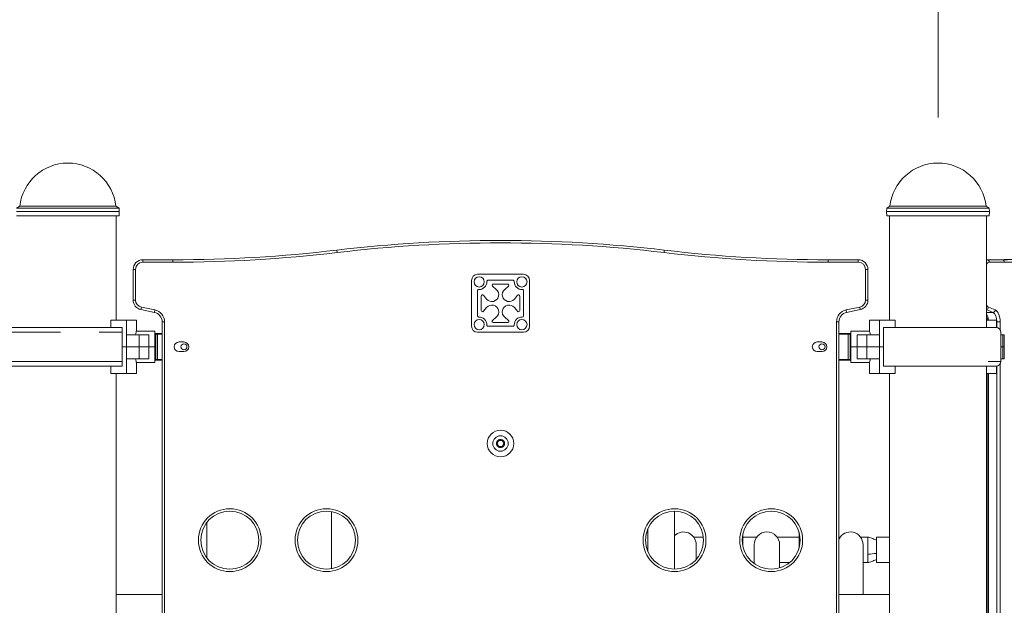
# Model space of a CAD drawing. Extents: x 0 to 25200, y -53460 to 17820.
# Drawn here: x 9161 to 10454, y -12186 to -11417 of the extents above; entities that cross this region are included whole.
import ezdxf

# ---------------------------------------------------------------- set-up
doc = ezdxf.new("R2010")
doc.units = 0
doc.header["$MEASUREMENT"] = 0
doc.header["$PDMODE"] = 1
doc.layers.get('0').update_dxf_attribs({"linetype": 'CONTINUOUS'})
doc.layers.get('DefPoints').update_dxf_attribs({"linetype": 'CONTINUOUS'})
for name, color, linetype, lineweight in [('FRAM3', 1, 'CONTINUOUS', 50), ('外形線', 7, 'CONTINUOUS', 18), ('寸法線', 3, 'CONTINUOUS', 18)]:
    doc.layers.add(name, color=color, linetype=linetype, lineweight=lineweight)
doc.styles.get("Standard").update_dxf_attribs({"font": 'TXT.SHX', "bigfont": 'bigfont.shx'})
doc.dimstyles.new('60ベース', dxfattribs={"dimscale": 60, "dimtxt": 3, "dimasz": 3, "dimexe": 0, "dimexo": 1, "dimgap": 1, "dimtad": 3, "dimdec": 1, "dimdsep": 46, "dimtxsty": 'STANDARD', "dimblk": 'DOTSMALL', "dimcen": 0, "dimclrd": 256, "dimclre": 256, "dimclrt": 7, "dimadec": 3, "dimazin": 2, "dimtfac": 1, "dimtdec": 1, "dimtix": 1, "dimtmove": 2, "dimatfit": 2, "dimldrblk": 'OPEN', "dimfxl": 1, "dimtolj": 1, "dimlwd": -1, "dimlwe": -1, "dimarcsym": 0})

# ---------------------------------------------------------------- blocks, each defined once
blk = doc.blocks.new('_DotSmall')
at = {"layer": 'FRAM3', "color": 0, "const_width": 0.5}
blk.add_lwpolyline([(-0.0625, 0, 1), (0.0625, 0, 1)], format="xyb", close=True, dxfattribs=at)
blk = doc.blocks.new('*D36')
at = {"layer": 'DefPoints', "color": 0}
for p in [(9148, -9210), (10367.2, -11605.4), (9148, -11743.8)]:
    blk.add_point(p, dxfattribs=at)
at = {"layer": '寸法線'}
for p, q in [((9148, -11683.8), (9148, -9210)), ((10367.2, -9210), (9148, -9210)), ((10367.2, -11545.4), (10367.2, -9210))]:
    blk.add_line(p, q, dxfattribs=at)
at = {"layer": '寸法線', "xscale": 180, "yscale": 180, "zscale": 180, "rotation": 180}
blk.add_blockref('_DotSmall', (9148, -9210), dxfattribs=at)
at = {"layer": '寸法線', "xscale": 180, "yscale": 180, "zscale": 180}
blk.add_blockref('_DotSmall', (10367.2, -9210), dxfattribs=at)
at = {"layer": '寸法線', "color": 7, "insert": (9757.6, -9060), "char_height": 180, "attachment_point": 5}
blk.add_mtext('\\A1;1219', dxfattribs=at)
blk = doc.blocks.new('_OPEN')
at = {"color": 0, "linetype": 'ByBlock'}
for p, q in [((-1, 0.1667), (0, 0)), ((0, 0), (-1, -0.1667)), ((0, 0), (-1, 0))]:
    blk.add_line(p, q, dxfattribs=at)
blk = doc.blocks.new('*D37')
at = {"layer": 'DefPoints', "color": 0}
for p in [(6709.6, -9210), (6709.6, -11743.8), (9148, -11743.8)]:
    blk.add_point(p, dxfattribs=at)
at = {"layer": '寸法線'}
for p, q in [((6709.6, -11683.8), (6709.6, -9210)), ((9148, -9210), (6709.6, -9210)), ((9148, -11683.8), (9148, -9210))]:
    blk.add_line(p, q, dxfattribs=at)
at = {"layer": '寸法線', "xscale": 180, "yscale": 180, "zscale": 180, "rotation": 180}
blk.add_blockref('_DotSmall', (6709.6, -9210), dxfattribs=at)
at = {"layer": '寸法線', "xscale": 180, "yscale": 180, "zscale": 180}
blk.add_blockref('_DotSmall', (9148, -9210), dxfattribs=at)
at = {"layer": '寸法線', "color": 7, "insert": (7928.8, -9060), "char_height": 180, "attachment_point": 5}
blk.add_mtext('\\A1;2438', dxfattribs=at)
blk = doc.blocks.new('*D39')
at = {"layer": 'DefPoints', "color": 0}
for p in [(12805.6, -8710), (12805.6, -11591.4), (4240, -13996.5)]:
    blk.add_point(p, dxfattribs=at)
at = {"layer": '寸法線'}
for p, q in [((4240, -13936.5), (4240, -8710)), ((4240, -8710), (12805.6, -8710)), ((12805.6, -11531.4), (12805.6, -8710))]:
    blk.add_line(p, q, dxfattribs=at)
at = {"layer": '寸法線', "xscale": 180, "yscale": 180, "zscale": 180, "rotation": 180}
blk.add_blockref('_DotSmall', (4240, -8710), dxfattribs=at)
at = {"layer": '寸法線', "xscale": 180, "yscale": 180, "zscale": 180}
blk.add_blockref('_DotSmall', (12805.6, -8710), dxfattribs=at)
at = {"layer": '寸法線', "color": 7, "insert": (8522.8, -8560), "char_height": 180, "attachment_point": 5}
blk.add_mtext('\\A1;8565', dxfattribs=at)
blk = doc.blocks.new('*D40')
at = {"layer": 'DefPoints', "color": 0}
for p in [(11586.4, -9210), (10367.2, -11605.4), (11586.4, -11743.8)]:
    blk.add_point(p, dxfattribs=at)
at = {"layer": '寸法線'}
for p, q in [((10367.2, -11545.4), (10367.2, -9210)), ((10367.2, -9210), (11586.4, -9210)), ((11586.4, -11683.8), (11586.4, -9210))]:
    blk.add_line(p, q, dxfattribs=at)
at = {"layer": '寸法線', "xscale": 180, "yscale": 180, "zscale": 180, "rotation": 180}
blk.add_blockref('_DotSmall', (10367.2, -9210), dxfattribs=at)
at = {"layer": '寸法線', "xscale": 180, "yscale": 180, "zscale": 180}
blk.add_blockref('_DotSmall', (11586.4, -9210), dxfattribs=at)
at = {"layer": '寸法線', "color": 7, "insert": (10976.8, -9060), "char_height": 180, "attachment_point": 5}
blk.add_mtext('\\A1;1219', dxfattribs=at)

msp = doc.modelspace()

# ---------------------------------------------------------------- linework, layer by layer
at = {"layer": '外形線', "extrusion": (0, 1, 0)}
for p, q in [((9161.06937396, -11661.98771935), (9156.85946325, -11664.41803157)), ((9161.06939531, -11661.98771935), (9156.85948461, -11664.41803157)), ((9156.85948461, -11664.41803157), (9291.53236365, -11664.4206448)), ((9161.06937396, -11661.98771935), (9161.06939531, -11661.98771935)), ((9161.06939531, -11661.98771935), (9287.32206086, -11661.98771935)), ((9161.06939531, -11661.98771935), (9287.32254727, -11661.9901692)), ((9224.19594996, -11661.98771935), (9224.19597131, -11661.98771935)), ((9224.19597131, -11661.98771935), (9287.32254727, -11661.9901692)), ((9287.32254727, -11661.9901692), (9291.53236365, -11664.4206448)), ((9291.53236365, -11664.4206448), (9291.68737493, -11668.86453183)), ((10299.85946325, -11664.41803157), (10299.70427951, -11668.86191258)), ((10304.06937396, -11661.98771935), (10299.85946325, -11664.41803157)), ((10299.85946325, -11664.41803157), (10434.5323423, -11664.4206448)), ((10304.06937396, -11661.98771935), (10430.32203951, -11661.98771935)), ((10304.06937396, -11661.98771935), (10430.32252592, -11661.9901692)), ((10367.19594996, -11661.98771935), (10430.32252592, -11661.9901692)), ((10430.32252592, -11661.9901692), (10434.5323423, -11664.4206448)), ((10434.5323423, -11664.4206448), (10434.68735358, -11668.86453183)), ((9156.70430086, -11668.86191258), (9291.68737493, -11668.86453183)), ((9156.90197237, -11674.52248389), (9291.48948375, -11674.52509547)), ((9287.69576103, -11811.73822215), (9287.69576103, -11674.52502185)), ((9291.48948375, -11674.52509547), (9291.68737493, -11668.86453183)), ((10299.70427951, -11668.86191258), (10434.68735358, -11668.86453183)), ((10299.90195102, -11674.52248389), (10299.70427951, -11668.86191258)), ((10299.90195101, -11674.52248389), (10434.4894624, -11674.52509547)), ((10303.69573967, -11811.73822215), (10303.69573967, -11674.52255751)), ((10430.69573967, -11821.30215592), (10430.69573967, -11674.52502185)), ((10434.4894624, -11674.52509547), (10434.68735358, -11668.86453183)), ((9577.36910616, -11719.65445737), (9577.74263332, -11722.80740876)), ((10007.67239455, -11719.65445737), (10007.29886739, -11722.80740876)), ((9362.21746196, -11732.35445737), (9322.62075035, -11732.35445737)), ((9322.62075035, -11735.52945737), (9322.62075035, -11732.35445737)), ((9322.62075035, -11735.52945737), (9362.21746196, -11735.52945737)), ((9362.21746196, -11735.52945737), (9362.21746196, -11732.35445737)), ((10262.42075035, -11732.35445737), (10222.82403874, -11732.35445737)), ((10222.82403874, -11732.35445737), (10222.82403874, -11735.52945737)), ((10222.82403874, -11735.52945737), (10262.42075035, -11735.52945737)), ((10262.42075035, -11732.35445737), (10262.42075035, -11735.52945737)), ((10431.74390364, -11732.36322215), (10430.69573967, -11732.36322215)), ((10451.54225944, -11732.36322215), (10431.74390364, -11732.36322215)), ((10434.49353429, -11735.53822215), (10454.2918901, -11735.53822215)), ((9313.09575035, -11745.05445737), (9309.92075035, -11745.05445737)), ((9309.92075035, -11745.05445737), (9309.92075035, -11785.28929783)), ((9313.09575035, -11785.28929783), (9313.09575035, -11745.05445737)), ((9762.44180298, -11751.40445737), (9822.59969772, -11751.40445737)), ((10271.94575035, -11745.05445737), (10271.94575035, -11785.28929783)), ((10275.12075035, -11745.05445737), (10271.94575035, -11745.05445737)), ((10275.12075035, -11785.28929783), (10275.12075035, -11745.05445737)), ((9754.42075035, -11819.58340474), (9754.42075035, -11759.42551)), ((9808.9849894, -11759.33976704), (9776.05651357, -11759.33976704)), ((9786.99794634, -11771.26934118), (9782.00160301, -11767.05618055)), ((9783.02498029, -11764.25506809), (9802.01652042, -11764.25506809)), ((9803.0398977, -11767.05618055), (9798.04355436, -11771.26934118)), ((9830.62075035, -11759.42551), (9830.62075035, -11819.58340474)), ((9762.3528516, -11773.04342787), (9762.3528516, -11805.96548612)), ((9767.26839523, -11798.99673135), (9767.26839523, -11780.01218339)), ((9770.06950768, -11778.98880612), (9774.28242574, -11783.98486178)), ((9810.75907496, -11783.98486178), (9814.97199302, -11778.98880612)), ((9817.77310548, -11780.01218339), (9817.77310548, -11798.99673135)), ((9822.68864911, -11805.96548602), (9822.68864911, -11773.04342796)), ((9313.09575035, -11785.28929783), (9309.92075035, -11785.28929783)), ((9320.69743354, -11794.61809612), (9320.05632793, -11797.72769555)), ((9338.52627838, -11798.29386614), (9320.69743354, -11794.61809612)), ((9774.28242574, -11795.02405296), (9770.06950768, -11800.02010863)), ((9814.97199302, -11800.02010863), (9810.75907496, -11795.02405296)), ((10264.34406717, -11794.61809612), (10246.51522233, -11798.29386614)), ((10264.98517277, -11797.72769555), (10264.34406717, -11794.61809612)), ((10275.12075035, -11785.28929783), (10271.94575035, -11785.28929783)), ((10442.44629831, -11798.30263092), (10433.53187589, -11794.6268609)), ((9320.05632793, -11797.72769555), (9337.88517277, -11801.40346557)), ((9338.52627838, -11798.29386614), (9337.88517277, -11801.40346557)), ((9782.00160301, -11811.9527342), (9786.99794634, -11807.73957356)), ((9798.04355436, -11807.73957356), (9803.0398977, -11811.9527342)), ((10247.15632793, -11801.40346557), (10246.51522233, -11798.29386614)), ((10247.15632793, -11801.40346557), (10264.98517277, -11797.72769555)), ((10430.69573967, -11797.83296729), (10439.37611485, -11801.41223035)), ((10439.37611485, -11801.41223035), (10430.69573967, -11801.41223035)), ((9215.05865572, -11821.30215592), (9148.02516889, -11821.30215592)), ((9295.68614743, -11821.30215592), (9215.05865572, -11821.30215592)), ((9301.18538819, -11811.73822215), (9280.56317882, -11811.73822215)), ((9280.56317882, -11821.26322215), (9280.56317882, -11811.73822215)), ((9280.56317882, -11821.26322215), (9295.68614743, -11821.26322215)), ((9287.69576103, -11821.30215592), (9287.69576103, -11821.26322215)), ((9295.68614743, -11846.66322215), (9295.68614743, -11821.26322215)), ((9314.17461581, -11811.73822215), (9301.18538819, -11811.73822215)), ((9301.18540875, -11830.78822215), (9301.18538819, -11811.73822215)), ((9314.17461581, -11811.73822215), (9314.17461581, -11826.02572215)), ((9351.19575035, -11813.84186328), (9348.02075035, -11813.84186328)), ((9348.02075035, -11813.84186328), (9348.02075035, -12799.15445737)), ((9351.19575035, -12799.15445737), (9351.19575035, -11813.84186328)), ((9776.05651354, -11819.66914771), (9808.98498943, -11819.66914771)), ((9802.01652042, -11814.75384665), (9783.02498029, -11814.75384665)), ((10233.84575035, -11813.84186328), (10233.84575035, -12799.15445737)), ((10237.02075035, -11813.84186328), (10233.84575035, -11813.84186328)), ((10237.02075035, -12799.15445737), (10237.02075035, -11813.84186328)), ((10277.2168849, -11811.73822215), (10290.20611251, -11811.73822215)), ((10277.2168849, -11826.02572215), (10277.2168849, -11811.73822215)), ((10290.20609196, -11830.78822215), (10290.20611251, -11811.73822215)), ((10290.20611251, -11811.73822215), (10310.82832188, -11811.73822215)), ((10295.70535327, -11846.66322215), (10295.70535327, -11821.26322215)), ((10310.82832188, -11821.26322215), (10295.70535327, -11821.26322215)), ((10428.11653607, -11821.30215592), (10295.70535327, -11821.30215592)), ((10303.69573967, -11821.30215592), (10303.69573967, -11821.26322215)), ((10310.82832188, -11821.26322215), (10310.82832188, -11811.73822215)), ((10443.36632258, -11821.30215592), (10428.11653607, -11821.30215592)), ((10444.18538819, -11811.73822215), (10430.69573967, -11811.73822215)), ((10430.69573967, -11821.26322215), (10438.68614743, -11821.26322215)), ((10438.68614743, -11821.30215592), (10438.68614743, -11821.26322215)), ((10444.18540875, -11821.35532028), (10444.18538819, -11811.73822215)), ((10444.44390364, -11813.85062806), (10444.18539047, -11813.85062806)), ((10444.44390364, -11813.85062806), (10444.44390364, -11821.39446244)), ((10444.44390364, -11813.85062806), (10448.78103429, -11813.85062806)), ((10448.78103429, -11824.34793254), (10448.78103429, -11813.85062806)), ((9214.2986808, -11827.55845316), (9141.68970638, -11827.55845316)), ((9295.68614743, -11827.55845316), (9265.44877709, -11827.55845316)), ((9301.18540875, -11830.78822215), (9317.85825035, -11830.78822215)), ((9301.18540875, -11846.66322215), (9301.18540875, -11830.78822215)), ((9314.17461581, -11826.02572215), (9338.49599886, -11826.02572215)), ((9330.55825035, -11830.78822215), (9317.85825035, -11830.78822215)), ((9317.85825035, -11846.66322215), (9317.85825035, -11830.78822215)), ((9330.55825035, -11846.66322215), (9330.55825035, -11830.78822215)), ((9338.49599886, -11846.66322215), (9338.49599886, -11826.02572215)), ((9338.49599886, -11829.20072215), (9348.02075035, -11829.20072215)), ((9339.68701035, -11829.96272215), (9338.49599886, -11829.96272215)), ((9339.68701035, -11829.96272215), (9339.68701035, -11830.13335982)), ((9339.68701035, -11830.13335982), (9339.68701035, -11863.19308448)), ((9340.08620591, -11829.96272215), (9342.06826035, -11829.96272215)), ((9342.06826035, -11829.96272215), (9348.02075035, -11829.96272215)), ((9342.06826035, -11829.96272215), (9342.06826035, -11863.36372215)), ((9822.59969772, -11827.60445737), (9762.44180298, -11827.60445737)), ((10237.02075035, -11829.20072215), (10252.89550184, -11829.20072215)), ((10249.32324035, -11829.96272215), (10237.02075035, -11829.96272215)), ((10249.32324035, -11829.96272215), (10249.32324035, -11863.36372215)), ((10251.30529479, -11829.96272215), (10249.32324035, -11829.96272215)), ((10251.70449035, -11829.96272215), (10251.70449035, -11830.13335982)), ((10252.89550184, -11829.96272215), (10251.70449035, -11829.96272215)), ((10251.70449035, -11830.13335982), (10251.70449035, -11863.19308448)), ((10252.89550184, -11846.66322215), (10252.89550184, -11826.02572215)), ((10252.89550184, -11826.02572215), (10277.2168849, -11826.02572215)), ((10260.83325035, -11830.78822215), (10273.53325035, -11830.78822215)), ((10260.83325035, -11846.66322215), (10260.83325035, -11830.78822215)), ((10290.20609196, -11830.78822215), (10273.53325035, -11830.78822215)), ((10273.53325035, -11846.66322215), (10273.53325035, -11830.78822215)), ((10290.20609196, -11846.66322215), (10290.20609196, -11830.78822215)), ((10449.70177801, -11865.80724186), (10449.70177801, -11827.55845316)), ((10449.70178508, -11865.80724186), (10449.70178508, -11827.55845316)), ((10449.70178508, -11830.78822215), (10452.52182955, -11830.78822215)), ((10454.22330692, -11830.78822215), (10452.52182955, -11830.78822215)), ((10452.52182955, -11846.66322215), (10452.52182955, -11830.78822215)), ((10454.22330692, -11830.78822215), (10454.22330692, -11846.66322215)), ((9295.68614743, -11846.66322215), (9301.18540875, -11846.66322215)), ((9295.68614743, -11846.66322215), (9295.68614743, -11872.06322215)), ((9301.18540875, -11846.66322215), (9295.68614743, -11846.66322215)), ((9301.18540875, -11846.66322215), (9317.85825035, -11846.66322215)), ((9301.18540875, -11846.66322215), (9301.18540875, -11862.53822215)), ((9317.85825035, -11846.66322215), (9301.18540875, -11846.66322215)), ((9330.55825035, -11846.66322215), (9317.85825035, -11846.66322215)), ((9317.85825035, -11846.66322215), (9317.85825035, -11862.53822215)), ((9317.85825035, -11846.66322215), (9330.55825035, -11846.66322215)), ((9338.49599886, -11846.66322215), (9330.55825035, -11846.66322215)), ((9330.55825035, -11846.66322215), (9330.55825035, -11862.53822215)), ((9338.49599886, -11846.66322215), (9330.55825035, -11846.66322215)), ((9338.49599886, -11867.30072215), (9338.49599886, -11846.66322215)), ((9370.24575035, -11840.30445737), (9376.59575035, -11840.30445737)), ((10208.44575035, -11840.30445737), (10214.79575035, -11840.30445737)), ((10252.89550184, -11846.66322215), (10260.83325035, -11846.66322215)), ((10252.89550184, -11846.66322215), (10260.83325035, -11846.66322215)), ((10252.89550184, -11867.30072215), (10252.89550184, -11846.66322215)), ((10260.83325035, -11846.66322215), (10273.53325035, -11846.66322215)), ((10273.53325035, -11846.66322215), (10260.83325035, -11846.66322215)), ((10260.83325035, -11846.66322215), (10260.83325035, -11862.53822215)), ((10290.20609196, -11846.66322215), (10273.53325035, -11846.66322215)), ((10273.53325035, -11846.66322215), (10290.20609196, -11846.66322215)), ((10273.53325035, -11846.66322215), (10273.53325035, -11862.53822215)), ((10295.70535327, -11846.66322215), (10290.20609196, -11846.66322215)), ((10290.20609196, -11846.66322215), (10295.70535327, -11846.66322215)), ((10290.20609196, -11846.66322215), (10290.20609196, -11862.53822215)), ((10295.70535327, -11846.66322215), (10295.70535327, -11872.06322215)), ((10449.70178508, -11846.66322215), (10452.52182955, -11846.66322215)), ((10452.52182955, -11846.66322215), (10449.70178508, -11846.66322215)), ((10454.22330692, -11846.66322215), (10452.52182955, -11846.66322215)), ((10452.52182955, -11846.66322215), (10452.52182955, -11862.53822215)), ((10452.52182955, -11846.66322215), (10454.22330692, -11846.66322215)), ((10454.22330692, -11862.53822215), (10454.22330692, -11846.66322215)), ((9376.59575035, -11853.00445737), (9370.24575035, -11853.00445737)), ((10214.79575035, -11853.00445737), (10208.44575035, -11853.00445737)), ((9265.44877709, -11865.80724186), (9141.68970638, -11865.80724186)), ((9148.02516889, -11872.0635391), (9215.05865572, -11872.0635391)), ((9295.68614743, -11865.80724186), (9214.2986808, -11865.80724186)), ((9215.05865572, -11872.0635391), (9290.16140614, -11872.0635391)), ((9280.56317882, -11872.0635391), (9280.56317882, -11881.58822215)), ((9295.68614743, -11872.06322215), (9290.21629, -11872.06322215)), ((9301.18538819, -11881.58822215), (9301.18540875, -11862.53822215)), ((9317.85825035, -11862.53822215), (9301.18540875, -11862.53822215)), ((9314.17461581, -11881.58822215), (9314.17461581, -11867.30072215)), ((9314.17461581, -11867.30072215), (9338.49599886, -11867.30072215)), ((9317.85825035, -11862.53822215), (9330.55825035, -11862.53822215)), ((9339.68701035, -11863.36372215), (9338.49599886, -11863.36372215)), ((9338.49599886, -11864.12572215), (9348.02075035, -11864.12572215)), ((9339.68701035, -11863.19308448), (9339.68701035, -11863.36372215)), ((9342.06826035, -11863.36372215), (9340.08620591, -11863.36372215)), ((9348.02075035, -11863.36372215), (9342.06826035, -11863.36372215)), ((10237.02075035, -11863.36372215), (10249.32324035, -11863.36372215)), ((10237.02075035, -11864.12572215), (10252.89550184, -11864.12572215)), ((10249.32324035, -11863.36372215), (10251.30529479, -11863.36372215)), ((10251.70449035, -11863.19308448), (10251.70449035, -11863.36372215)), ((10252.89550184, -11863.36372215), (10251.70449035, -11863.36372215)), ((10252.89550184, -11867.30072215), (10277.2168849, -11867.30072215)), ((10273.53325035, -11862.53822215), (10260.83325035, -11862.53822215)), ((10273.53325035, -11862.53822215), (10290.20609196, -11862.53822215)), ((10277.2168849, -11867.30072215), (10277.2168849, -11881.58822215)), ((10290.20611251, -11881.58822215), (10290.20609196, -11862.53822215)), ((10295.70535327, -11872.06322215), (10301.17520377, -11872.06322215)), ((10301.23008763, -11872.0635391), (10428.11653607, -11872.0635391)), ((10310.82832188, -11872.0635391), (10310.82832188, -11881.58822215)), ((10428.11653607, -11872.0635391), (10443.36632258, -11872.0635391)), ((10430.69573967, -12278.50215592), (10430.69573967, -11872.0635391)), ((10449.70178508, -11865.80724186), (10433.18360293, -11865.80724186)), ((10444.18538819, -11881.58822215), (10444.18538819, -11872.01037474)), ((10444.44390364, -11871.97123259), (10444.44390364, -12278.59446366)), ((10448.78103429, -12281.54794417), (10448.78103429, -11869.01776248)), ((10452.52182955, -11862.53822215), (10449.70178508, -11862.53822215)), ((10452.52182955, -11862.53822215), (10454.22330692, -11862.53822215)), ((9301.18538819, -11881.58822215), (9280.56317882, -11881.58822215)), ((9287.69576103, -12827.73790524), (9287.69576103, -11881.58822215)), ((9301.18538819, -11881.58822215), (9314.17461581, -11881.58822215)), ((10290.20611251, -11881.58822215), (10277.2168849, -11881.58822215)), ((10290.20611251, -11881.58822215), (10310.82832188, -11881.58822215)), ((10303.69573967, -12278.50215592), (10303.69573967, -11881.58822215)), ((10444.18538819, -11881.58822215), (10430.69573967, -11881.58822215)), ((10431.85788101, -11881.58822215), (10431.85788101, -12268.93822215)), ((10433.44538101, -12268.93822215), (10433.44538101, -11881.58822215)), ((10303.50523967, -11941.84972215), (10303.50523967, -11929.27672215)), ((10303.50523967, -11929.27672215), (10303.69573967, -11929.27672215)), ((10303.50523967, -11941.84972215), (10303.69573967, -11941.84972215)), ((9790.29825047, -11969.81373923), (9788.07575047, -11973.66322215)), ((9788.07575047, -11973.66322215), (9790.29825047, -11977.51270507)), ((9794.74325047, -11969.81373923), (9790.29825047, -11969.81373923)), ((9796.96575047, -11973.66322215), (9794.74325047, -11969.81373923)), ((9794.74325047, -11977.51270507), (9796.96575047, -11973.66322215)), ((9790.29825047, -11977.51270507), (9794.74325047, -11977.51270507)), ((9790.80381582, -11978.9474426), (9790.80368784, -11978.94779755)), ((9570.27075035, -12063.08735075), (9570.27075035, -12138.22156399)), ((10021.12075035, -12138.75445737), (10021.12075035, -12062.55445737)), ((9406.75825035, -12077.37713807), (9406.75825035, -12123.93177667)), ((9986.19575035, -12115.88122246), (9986.19575035, -12085.42769229)), ((10110.81450035, -12108.39097538), (10110.81450035, -12092.91793936)), ((10184.63325035, -12111.53780905), (10184.63325035, -12089.77110569)), ((10303.50523968, -12094.24972215), (10303.50523968, -12081.67672215)), ((10303.50523968, -12081.67672215), (10303.69573967, -12081.67672215)), ((10046.26391459, -12096.66022215), (10059.01080294, -12096.66022215)), ((10110.81450035, -12096.66022215), (10129.01222305, -12096.66022215)), ((10155.86491459, -12096.66022215), (10184.63325035, -12096.66022215)), ((10237.02075035, -12096.66022215), (10238.61322305, -12096.66022215)), ((10265.46591459, -12096.66022215), (10275.09006882, -12096.66022215)), ((10286.20206882, -12130.06372212), (10286.20206882, -12096.66272212)), ((10303.69573967, -12096.66272212), (10286.20206882, -12096.66272212)), ((10303.50523968, -12094.24972215), (10303.69573967, -12094.24972215)), ((10049.53806882, -12126.03291302), (10049.53806882, -12106.59198632)), ((10125.73806882, -12106.59198632), (10125.73806882, -12131.48667376)), ((10159.13906882, -12137.12645564), (10159.13906882, -12106.59198632)), ((10268.74006882, -12172.10072215), (10268.74006882, -12106.59198632)), ((10275.09006882, -12113.36072142), (10275.09006882, -12119.1065798)), ((10123.89571815, -12130.06122215), (10125.73806882, -12130.06122215)), ((10159.13906882, -12130.06122215), (10172.34578255, -12130.06122215)), ((10268.74006882, -12130.06122215), (10275.09006882, -12130.06122215)), ((10303.69573967, -12130.06372212), (10286.20206882, -12130.06372212)), ((9287.69576103, -12172.10072215), (9348.02075035, -12172.10072215)), ((10303.69573967, -12172.10072215), (10237.02075035, -12172.10072215))]:
    msp.add_line(p, q, dxfattribs=at)
at = {"layer": '外形線'}
for centre, radius in [((9764.44706614, -11761.43398158), 6.731), ((9820.59443456, -11761.43398158), 6.731), ((9764.44706614, -11817.57493316), 6.731), ((9820.59443456, -11817.57493316), 6.731), ((10214.79513664, -11846.66322215), 3.96875), ((9436.92075035, -12100.65445737), 41.275), ((9563.92075035, -12100.65445737), 41.275), ((10021.12075035, -12100.65445737), 41.275), ((10148.12075035, -12100.65445737), 41.275)]:
    msp.add_circle(centre, radius, dxfattribs=at)
at = {"layer": '外形線', "extrusion": (-2e-16, 0, -1)}
for centre, radius in [((-9376.59636407, -11846.66322215), 3.96875), ((-9436.92075035, -12100.65445737), 38.1), ((-9563.92075035, -12100.65445737), 38.1), ((-10021.12075035, -12100.65445737), 38.1), ((-10148.12075035, -12100.65445737), 38.1)]:
    msp.add_circle(centre, radius, dxfattribs=at)
for centre, radius, start, end in [((-9224.19572809, -11668.86637832), 63.49999873, 6.2187877591, 173.7812122409), ((-10367.19570673, -11668.86637832), 63.49999873, 6.2187877591, 173.7812122409), ((-9792.52075035, -13535.75445737), 1825.625, 83.24371388946, 96.75628611054), ((-9362.21746196, -9903.55445737), 1828.8, 263.24371388946, 270), ((-10222.82403874, -9903.55445737), 1828.8, 270, 276.75628611054), ((-9322.62075035, -11745.05445737), 9.525, 0, 90), ((-10262.42075035, -11745.05445737), 9.525, 90, 180), ((-9762.44180298, -11759.42551), 8.02105263, 0, 90), ((-9822.59969772, -11759.42551), 8.02105263, 90, 180), ((-9764.4470665, -11761.43398084), 10.033, 177.5008157392, 272.4991896954), ((-9783.02498029, -11765.84256809), 1.5875, 310.1392216489, 90), ((-9802.01652042, -11765.84256809), 1.5875, 90, 229.8607783511), ((-9820.59443647, -11761.43398084), 10.033, 267.5008215143, 2.4991842608), ((-9768.85589523, -11780.01218339), 1.5875, 0, 139.8607783478), ((-9816.18560548, -11780.01218339), 1.5875, 40.1392216522, 180), ((-9322.62075035, -11785.28929783), 9.525, 281.6494348844, 0), ((-10262.42075035, -11785.28929783), 9.525, 180, 258.3505651147), ((-9335.32075035, -11813.84186328), 12.7, 101.6494348853, 180), ((-9764.4470665, -11817.57493315), 10.033, 87.5008103046, 182.4991879963), ((-9768.85589523, -11798.99673135), 1.5875, 220.1392216522, 0), ((-9820.59443647, -11817.57493315), 10.033, 357.5008120037, 92.4991784857), ((-9816.18560548, -11798.99673135), 1.5875, 180, 319.8607783478), ((-10249.72075035, -11813.84186328), 12.7, 0, 78.3505651156), ((-9762.44180298, -11819.58340474), 8.02105263, 270, 0), ((-9783.02498029, -11813.16634665), 1.5875, 270, 49.8607783511), ((-9802.01652042, -11813.16634665), 1.5875, 130.1392216489, 270), ((-9822.59969772, -11819.58340474), 8.02105263, 180, 270), ((-10443.36631551, -11827.63811929), 6.33596337, 90, 179.2795644422), ((-10443.36632258, -11827.63811929), 6.33596337, 90, 179.2795644422), ((-9370.24575035, -11846.65445737), 6.35, 270, 90), ((-9376.59575035, -11846.65445737), 6.35, 90, 270), ((-10208.44575035, -11846.65445737), 6.35, 270, 90), ((-10214.79575035, -11846.65445737), 6.35, 90, 270), ((-10443.36631551, -11865.72757573), 6.33596337, 180.7204355578, 270), ((-10443.36632258, -11865.72757573), 6.33596337, 180.7204355578, 270), ((-9792.52075047, -11973.66322215), 10.16, 270, 90), ((-9792.52075047, -11973.66322215), 10.16, 90, 270), ((-10032.83756882, -12106.59198632), 16.7005, 45.4457012677, 180), ((-10142.43856882, -12106.59198632), 16.7005, 0, 180), ((-10252.03956882, -12106.59198632), 16.7005, 25.9333311876, 180)]:
    msp.add_arc(centre, radius, start, end, dxfattribs=at)
at = {"layer": '外形線'}
for centre, radius, start, end in [((9792.52075035, -13535.75445737), 1828.8, 83.24371388946, 96.75628611054), ((9362.21746196, -9903.55445737), 1831.975, 270, 276.75628611054), ((10222.82403874, -9903.55445737), 1831.975, 263.24371388946, 270), ((9322.62075035, -11745.05445737), 12.7, 90, 180), ((10262.42075035, -11745.05445737), 12.7, 0, 90), ((9776.05651357, -11760.92726704), 1.5875, 90, 182.4991842608), ((9808.9849894, -11760.92726704), 1.5875, 357.5008157392, 90), ((9763.9403516, -11773.04342787), 1.5875, 87.5008103046, 180), ((9781.18085445, -11778.16776989), 9.02368421, 220.1392216522, 49.8607783511), ((9803.86064625, -11778.16776989), 9.02368421, 130.1392216489, 319.8607783478), ((9821.10114911, -11773.04342796), 1.5875, 0, 92.4991784857), ((9322.62075035, -11785.28929783), 12.7, 180, 258.3505651147), ((9781.18085445, -11800.84114485), 9.02368421, 310.1392216489, 139.8607783478), ((9803.86064625, -11800.84114485), 9.02368421, 40.1392216522, 229.8607783511), ((10262.42075035, -11785.28929783), 12.7, 281.6494348844, 0), ((9335.32075035, -11813.84186328), 15.875, 0, 78.3505651156), ((9763.9403516, -11805.96548612), 1.5875, 180, 272.4991896954), ((9821.10114911, -11805.96548602), 1.5875, 267.5008215143, 0), ((10249.72075035, -11813.84186328), 15.875, 101.6494348853, 180), ((9776.05651354, -11818.08164771), 1.5875, 177.5008120037, 270), ((9808.98498943, -11818.08164771), 1.5875, 270, 2.4991879963), ((9792.52075047, -11973.66322215), 17.4625, 90, 270), ((9792.52075047, -11973.66322215), 17.4625, 270, 90)]:
    msp.add_arc(centre, radius, start, end, dxfattribs=at)
for centre, major_axis, ratio, start_param, end_param in [((10440.54373681, -9903.56322215), (0, 1828.8), 0.5, 3.1415926536, 3.2595120915), ((10454.2918901, -9903.56322215), (0, 1831.975), 0.5, 3.1415926536, 3.2595120915), ((10431.74390364, -11745.06322215), (0, 12.7), 0.5, 0, 0.1658241085), ((10431.74390364, -11735.53822215), (0, 3.175), 0.8660254038, -1.5707963268, 0), ((10451.54225944, -11735.53822215), (0, 3.175), 0.8660254038, -1.5707963268, 0), ((10427.09538101, -11813.85062806), (0, 12.7), 0.5, -1.4036884894, -0.6028417851), ((10440.84353429, -11813.85062806), (0, 15.875), 0.5, -1.5707963268, -0.2033209948)]:
    msp.add_ellipse(centre, major_axis=major_axis, ratio=ratio, start_param=start_param, end_param=end_param, dxfattribs=at)
at = {"layer": '外形線', "extrusion": (-2e-16, 0, -1)}
for centre, major_axis, ratio, start_param, end_param in [((10451.54225944, -9903.56322215), (0, 1828.8), 0.5, 3.0236732157, 3.1415926536), ((10434.49353429, -11745.06322215), (0, 9.525), 0.5, -0.9230359499, 0), ((10434.49353429, -11785.29806261), (0, 9.525), 0.5, 3.3449136484, 4.0646286035), ((10430.78224523, -11794.6268609), (1.2103235, 2.93525843), 0.8481864883, 1.2343523154, 2.7203464525), ((10439.69666765, -11798.30263092), (1.2103235, 2.93525843), 0.8481864883, 1.2343523154, 2.8051486422), ((10438.09390364, -11813.85062806), (0, 12.7), 0.5, 0.2033209948, 1.5707963268)]:
    msp.add_ellipse(centre, major_axis=major_axis, ratio=ratio, start_param=start_param, end_param=end_param, dxfattribs=at)
at = {"layer": '外形線'}
for points, knots in [([(10547.5743109, -11719.72671015), (10540.47010592, -11721.409967), (10533.35653247, -11722.9255406), (10519.11442325, -11725.62061443), (10511.98588744, -11726.80011482), (10497.71761124, -11728.82249902), (10490.57787075, -11729.66538297), (10476.29092872, -11731.0141499), (10469.14372704, -11731.52003299), (10454.84559593, -11732.19456908), (10447.69466632, -11732.36322215), (10440.54373681, -11732.36322215)], [1.45287688893, 1.45287688893, 1.45287688893, 1.45287688893, 1.4764607765, 1.4764607765, 1.50004466407, 1.50004466407, 1.52362855165, 1.52362855165, 1.54721243922, 1.54721243922, 1.57079632679, 1.57079632679, 1.57079632679, 1.57079632679]), ([(10430.69573967, -11806.07292841), (10430.7258716, -11806.16374543), (10430.75553962, -11806.25554675), (10431.11495851, -11807.39781772), (10431.38175982, -11808.56896782), (10431.65833236, -11810.4348793), (10431.73025457, -11811.08224221), (10431.77933309, -11811.73822215)], [5.69732648018, 5.69732648018, 5.69732648018, 5.69732648018, 5.72149566428, 5.72149566428, 5.99499073068, 5.99499073068, 6.13465310377, 6.13465310377, 6.13465310377, 6.13465310377]), ([(9313.11456438, -11830.78822215), (9313.36514709, -11829.5019247), (9313.60904581, -11828.40246048), (9314.03916366, -11826.54819408), (9314.17461581, -11826.02572215), (9314.17461581, -11826.02572215)], [3.14914514262, 3.14914514262, 3.14914514262, 3.14914514262, 3.38216611148, 3.38216611148, 3.68961230754, 3.68961230754, 3.68961230754, 3.68961230754]), ([(9339.68701035, -11830.13335982), (9339.68701035, -11830.09269949), (9339.75077339, -11830.05558751), (9339.89939638, -11830.01127128), (9339.96244777, -11829.99501855), (9340.04259804, -11829.97420735), (9340.06372663, -11829.96869815), (9340.0862059, -11829.96272215)], [0.570863130016, 0.570863130016, 0.570863130016, 0.570863130016, 0.604543965622, 0.604543965622, 0.618661945325, 0.618661945325, 0.62318742783, 0.62318742783, 0.62318742783, 0.62318742783]), ([(10251.70449035, -11830.13335982), (10251.70449035, -11830.09269949), (10251.64072731, -11830.05558751), (10251.49210432, -11830.01127128), (10251.42905294, -11829.99501855), (10251.34890266, -11829.97420735), (10251.32777408, -11829.96869815), (10251.3052948, -11829.96272215)], [0.570863130016, 0.570863130016, 0.570863130016, 0.570863130016, 0.604543965622, 0.604543965622, 0.618661945325, 0.618661945325, 0.62318742783, 0.62318742783, 0.62318742783, 0.62318742783]), ([(10278.27693632, -11830.78822215), (10278.02635361, -11829.5019247), (10277.7824549, -11828.40246048), (10277.35233705, -11826.54819408), (10277.2168849, -11826.02572215), (10277.2168849, -11826.02572215)], [3.14914514262, 3.14914514262, 3.14914514262, 3.14914514262, 3.38216611148, 3.38216611148, 3.68961230754, 3.68961230754, 3.68961230754, 3.68961230754]), ([(9314.17461581, -11867.30072215), (9314.17461581, -11867.30072215), (9314.03916366, -11866.77825022), (9313.60904581, -11864.92398382), (9313.36514709, -11863.8245196), (9313.11456438, -11862.53822215)], [3.68961230754, 3.68961230754, 3.68961230754, 3.68961230754, 3.9970585036, 3.9970585036, 4.23007947246, 4.23007947246, 4.23007947246, 4.23007947246]), ([(9340.0862059, -11863.36372215), (9340.06372663, -11863.35774615), (9340.04259804, -11863.35223695), (9339.96244777, -11863.33142575), (9339.89939638, -11863.31517301), (9339.75077339, -11863.27085679), (9339.68701035, -11863.23374481), (9339.68701035, -11863.19308448)], [0.519401388198, 0.519401388198, 0.519401388198, 0.519401388198, 0.523926870703, 0.523926870703, 0.538044850406, 0.538044850406, 0.571725686012, 0.571725686012, 0.571725686012, 0.571725686012]), ([(10251.3052948, -11863.36372215), (10251.32777408, -11863.35774615), (10251.34890266, -11863.35223695), (10251.42905294, -11863.33142575), (10251.49210432, -11863.31517301), (10251.64072731, -11863.27085679), (10251.70449035, -11863.23374481), (10251.70449035, -11863.19308448)], [0.519401388198, 0.519401388198, 0.519401388198, 0.519401388198, 0.523926870703, 0.523926870703, 0.538044850406, 0.538044850406, 0.571725686012, 0.571725686012, 0.571725686012, 0.571725686012]), ([(10277.2168849, -11867.30072215), (10277.2168849, -11867.30072215), (10277.35233705, -11866.77825022), (10277.7824549, -11864.92398382), (10278.02635361, -11863.8245196), (10278.27693632, -11862.53822215)], [3.68961230754, 3.68961230754, 3.68961230754, 3.68961230754, 3.9970585036, 3.9970585036, 4.23007947246, 4.23007947246, 4.23007947246, 4.23007947246]), ([(9787.28440633, -11973.66322215), (9787.28440633, -11973.31731574), (9787.31834474, -11972.97718914), (9787.41807795, -11972.47531438), (9787.45952046, -11972.30941896), (9787.55917562, -11971.98048411), (9787.61766994, -11971.81699721), (9787.81475789, -11971.34143088), (9787.97556674, -11971.04068917), (9788.35548962, -11970.47151784), (9788.57662865, -11970.20202669), (9789.05969176, -11969.71898033), (9789.3232686, -11969.5022216), (9789.89556285, -11969.11941253), (9790.20031894, -11968.95671842), (9790.83031694, -11968.69552506), (9791.16019054, -11968.59499783), (9791.83603957, -11968.46041598), (9792.17575455, -11968.42710994), (9792.85866962, -11968.42664847), (9793.20549139, -11968.46056648), (9793.877041, -11968.59400405), (9794.20343865, -11968.69276108), (9794.67889254, -11968.88921665), (9794.83583198, -11968.96329912), (9795.13924286, -11969.12533978), (9795.28597995, -11969.21328863), (9795.7116448, -11969.49742055), (9795.9761681, -11969.71369109), (9796.4652114, -11970.20201794), (9796.68245336, -11970.46699604), (9796.96704522, -11970.89214907), (9797.05510212, -11971.03863776), (9797.21731638, -11971.34135722), (9797.2916903, -11971.49829255), (9797.48907255, -11971.97413248), (9797.58821412, -11972.30047729), (9797.72241675, -11972.97117493), (9797.75709461, -11973.31731574), (9797.75709461, -11973.66322215)], [0, 0, 0, 0, 0.001022990328, 0.001022990328, 0.001534485492, 0.001534485492, 0.002045980656, 0.002045980656, 0.003068970984, 0.003068970984, 0.004091961312, 0.004091961312, 0.00511495164, 0.00511495164, 0.006137941968, 0.006137941968, 0.007160932296, 0.007160932296, 0.008183922624, 0.008183922624, 0.009206912952, 0.009206912952, 0.010229903279, 0.010229903279, 0.010741398443, 0.010741398443, 0.011252893607, 0.011252893607, 0.012275883935, 0.012275883935, 0.013298874263, 0.013298874263, 0.013810369427, 0.013810369427, 0.014321864591, 0.014321864591, 0.015344854919, 0.015344854919, 0.016367845247, 0.016367845247, 0.016367845247, 0.016367845247]), ([(9797.75709461, -11973.66322215), (9797.75709461, -11974.00912856), (9797.7231562, -11974.34925516), (9797.62342299, -11974.85112992), (9797.58198048, -11975.01702534), (9797.48232532, -11975.34596019), (9797.423831, -11975.50944709), (9797.22674305, -11975.98501342), (9797.0659342, -11976.28575513), (9796.68601132, -11976.85492646), (9796.46487229, -11977.12441761), (9795.98180918, -11977.60746397), (9795.71823234, -11977.8242227), (9795.14593809, -11978.20703177), (9794.841182, -11978.36972588), (9794.211184, -11978.63091924), (9793.8813104, -11978.73144647), (9793.20546137, -11978.86602832), (9792.86574639, -11978.89933436), (9792.18283132, -11978.89979583), (9791.83600955, -11978.86587782), (9791.16445994, -11978.73244025), (9790.83806229, -11978.63368322), (9790.3626084, -11978.43722765), (9790.20566896, -11978.36314518), (9789.90225808, -11978.20110452), (9789.755521, -11978.11315567), (9789.32985614, -11977.82902375), (9789.06533284, -11977.61275321), (9788.57628954, -11977.12442636), (9788.35904758, -11976.85944825), (9788.07445572, -11976.43429523), (9787.98639882, -11976.28780654), (9787.82418456, -11975.98508708), (9787.74981064, -11975.82815175), (9787.55242839, -11975.35231182), (9787.45328682, -11975.02596701), (9787.31908419, -11974.35526937), (9787.28440633, -11974.00912856), (9787.28440633, -11973.66322215)], [0.016367845247, 0.016367845247, 0.016367845247, 0.016367845247, 0.017390835575, 0.017390835575, 0.017902330739, 0.017902330739, 0.018413825903, 0.018413825903, 0.019436816231, 0.019436816231, 0.020459806559, 0.020459806559, 0.021482796887, 0.021482796887, 0.022505787215, 0.022505787215, 0.023528777543, 0.023528777543, 0.024551767871, 0.024551767871, 0.025574758199, 0.025574758199, 0.026597748527, 0.026597748527, 0.027109243691, 0.027109243691, 0.027620738855, 0.027620738855, 0.028643729183, 0.028643729183, 0.02966671951, 0.02966671951, 0.030178214674, 0.030178214674, 0.030689709838, 0.030689709838, 0.031712700166, 0.031712700166, 0.032735690494, 0.032735690494, 0.032735690494, 0.032735690494]), ([(10275.09006882, -12113.3607202), (10275.09006882, -12106.55446483), (10275.09006882, -12100.15637529), (10275.09006882, -12096.98611756), (10275.09006882, -12096.65718182), (10275.09006882, -12096.65718182)], [0.054760685, 0.054760685, 0.054760685, 0.054760685, 0.25, 0.25, 0.3046844249, 0.3046844249, 0.3046844249, 0.3046844249]), ([(10275.09006882, -12096.65718182), (10275.88623385, -12096.65718182), (10276.68633931, -12096.79054015), (10278.36610109, -12097.25989941), (10279.24711025, -12097.62723203), (10281.86919999, -12098.83478057), (10283.58425851, -12099.80143861), (10285.69962196, -12100.38666738), (10285.94975681, -12100.44649314), (10286.20206882, -12100.49615546)], [0, 0, 0, 0, 0.238849508, 0.238849508, 0.523231112, 0.523231112, 1.1048850322, 1.1048850322, 1.1816785061, 1.1816785061, 1.1816785061, 1.1816785061]), ([(10286.20206882, -12126.22532544), (10285.94015076, -12126.27687917), (10285.68055719, -12126.33937936), (10284.5108158, -12126.66623493), (10283.62895842, -12127.03394956), (10281.00465378, -12128.24261946), (10279.28815569, -12129.21036733), (10276.66190815, -12129.93503606), (10275.87405644, -12130.06426247), (10275.09006882, -12130.06426247)], [0.159378731, 0.159378731, 0.159378731, 0.159378731, 0.2390854883, 0.2390854883, 0.5237434598, 0.5237434598, 1.105865277, 1.105865277, 1.341061562, 1.341061562, 1.341061562, 1.341061562])]:
    msp.add_open_spline(points, degree=3, knots=knots, dxfattribs=at)
for points in [[(9339.68701035, -11829.96272215), (9339.8176555, -11829.96272215), (9339.95152562, -11829.96272215), (9340.0862059, -11829.96272215)], [(10251.70449035, -11829.96272215), (10251.5738452, -11829.96272215), (10251.43997508, -11829.96272215), (10251.3052948, -11829.96272215)], [(9340.0862059, -11863.36372215), (9339.95152562, -11863.36372215), (9339.8176555, -11863.36372215), (9339.68701035, -11863.36372215)], [(10251.3052948, -11863.36372215), (10251.43997508, -11863.36372215), (10251.5738452, -11863.36372215), (10251.70449035, -11863.36372215)], [(10275.09006882, -12096.65718182), (10275.09006882, -12096.65718182), (10275.09006882, -12096.65718246), (10275.09006882, -12096.65718374)], [(10275.09006882, -12119.1065798), (10278.99151255, -12119.1065798), (10282.41613014, -12118.19343241), (10286.20206882, -12117.97223412)], [(10275.09006882, -12130.06426056), (10275.09006882, -12130.0609855), (10275.09006882, -12125.8654098), (10275.09006882, -12119.1065798)]]:
    msp.add_open_spline(points, degree=3, dxfattribs=at)

# ---------------------------------------------------------------- dimensions: what is measured, and where the dimension line sits
at = {"layer": '寸法線'}
dim = msp.add_linear_dim(base=(12805.5957908, -8710), p1=(4240, -13996.48057296), p2=(12805.5957908, -11591.43741201), text='8565', dimstyle='60ベース', override={"dimdec": 0}, dxfattribs=at)
dim.commit()
dim.dimension.update_dxf_attribs({"geometry": '*D39', "text_midpoint": (8522.7978954, -8560)})
for base, p1, p2, picture, middle in [((6709.59573967, -9210), (9147.99573967, -11743.83743635), (6709.59573967, -11743.83740957), '*D37', (7928.79573967, -9060)), ((11586.39573967, -9210), (10367.19573967, -11605.36637959), (11586.39573967, -11743.83743635), '*D40', (10976.79573967, -9060))]:
    dim = msp.add_linear_dim(base=base, p1=p1, p2=p2, angle=180, dimstyle='60ベース', override={"dimdec": 0}, dxfattribs=at)
    dim.commit()
    dim.dimension.update_dxf_attribs({"geometry": picture, "text_midpoint": middle})
dim = msp.add_linear_dim(base=(9147.99573967, -9210), p1=(10367.19573967, -11605.36637959), p2=(9147.99573967, -11743.83743635), dimstyle='60ベース', override={"dimdec": 0}, dxfattribs=at)
dim.commit()
dim.dimension.update_dxf_attribs({"geometry": '*D36', "text_midpoint": (9757.59573967, -9060)})

doc.saveas('drawing.dxf')
